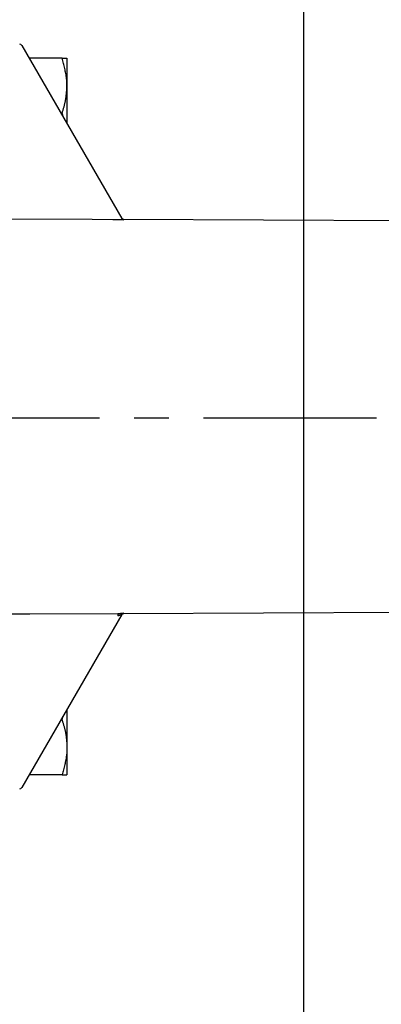
# Model space of a CAD drawing. Extents: x 45 to 243, y 17 to 183.
# Drawn here: x 204 to 214, y 108 to 136 of the extents above; entities that cross this region are included whole.
import ezdxf

# ---------------------------------------------------------------- set-up
doc = ezdxf.new("R2010")
doc.units = 0
doc.header["$MEASUREMENT"] = 0
for name, pattern in [('_DURCHGEHEND', [0]), ('DURCHGEHEND', [0]), ('STRICHPUNKTIERT', [8, 5, -1, 1, -1])]:
    doc.linetypes.add(name, pattern=pattern)
for name, color, linetype in [('ACHSEN', 7, 'Continuous'), ('ARMATUR', 7, 'Continuous'), ('WAND', 7, 'Continuous')]:
    doc.layers.add(name, color=color, linetype=linetype)

msp = doc.modelspace()

# ---------------------------------------------------------------- linework, layer by layer
at = {"layer": 'ACHSEN', "color": 4, "linetype": 'STRICHPUNKTIERT'}
msp.add_line((184.961838, 124.603096), (234.902054, 124.603096), dxfattribs=at)
at = {"layer": 'ARMATUR', "color": 1, "linetype": 'DURCHGEHEND'}
for p, q in [((203.721573, 135.348495), (206.603302, 130.357193)), ((204.880493, 134.981247), (203.933594, 134.981247)), ((205.022614, 134.981247), (205.022614, 134.185623)), ((205.022614, 134.185623), (205.022614, 133.095016)), ((204.880493, 133.389999), (204.85231, 133.389999)), ((204.880493, 133.389999), (204.904312, 133.299911)), ((205.745621, 130.324265), (203.197601, 130.33757)), ((206.345581, 130.321121), (205.745621, 130.324265)), ((206.495575, 130.320358), (206.345581, 130.321121)), ((230.697601, 130.202499), (206.648026, 130.328415)), ((206.648071, 130.328201), (206.654236, 130.327103)), ((206.654236, 130.327103), (206.663971, 130.326431)), ((206.662079, 130.326645), (206.663849, 130.326645)), ((206.663849, 130.326645), (206.66391, 130.326523)), ((206.66391, 130.326523), (206.663971, 130.326431)), ((206.667572, 130.320175), (206.667725, 130.319931)), ((206.667725, 130.319931), (206.667847, 130.319687)), ((203.347595, 118.943199), (203.947571, 118.946327)), ((206.603302, 118.922783), (203.721573, 113.931496)), ((203.947571, 118.946327), (206.495575, 118.959633)), ((206.648743, 118.951561), (230.697601, 119.077492)), ((206.66391, 118.953438), (206.663849, 118.953331)), ((206.663971, 118.95356), (206.66391, 118.953438)), ((206.667725, 118.96003), (206.667572, 118.959801)), ((206.667847, 118.960289), (206.667725, 118.96003)), ((204.880493, 115.889992), (204.904312, 115.980049)), ((205.022614, 116.184959), (205.022614, 115.094368)), ((204.880493, 115.889992), (204.85231, 115.889992)), ((205.022614, 115.094368), (205.022614, 114.298744)), ((204.880493, 114.298744), (203.933594, 114.298744))]:
    msp.add_line(p, q, dxfattribs=at)
for points in [[(205.022614, 134.185623), (205.022598, 134.188446), (205.022568, 134.191284), (205.022537, 134.194107), (205.022522, 134.196945), (205.022491, 134.199768), (205.022476, 134.202591), (205.022446, 134.205429), (205.022415, 134.208252), (205.022385, 134.211075), (205.022354, 134.213913), (205.022308, 134.216736), (205.022278, 134.219559), (205.022232, 134.222397), (205.022186, 134.22522), (205.022141, 134.228043), (205.022095, 134.230865), (205.022034, 134.233704), (205.021973, 134.236526), (205.021912, 134.239349), (205.021835, 134.242172), (205.020416, 134.279556), (205.018127, 134.316879), (205.015015, 134.354141), (205.011124, 134.391342), (205.0065, 134.428482), (205.00119, 134.465561), (204.995239, 134.502609), (204.988693, 134.539597), (204.981613, 134.576553), (204.974014, 134.613464), (204.965973, 134.650345), (204.957504, 134.68718), (204.948685, 134.723999), (204.939529, 134.760803), (204.930115, 134.797577), (204.920456, 134.83432), (204.910629, 134.871063), (204.900665, 134.907806), (204.890594, 134.944519), (204.880493, 134.981247)], [(204.880493, 134.981247), (204.889252, 134.981247), (204.89798, 134.981247), (204.906647, 134.981247), (204.915237, 134.981247), (204.923691, 134.981247), (204.931976, 134.981247), (204.940094, 134.981247), (204.947998, 134.981247), (204.955643, 134.981247), (204.963013, 134.981247), (204.970078, 134.981247), (204.976791, 134.981247), (204.983139, 134.981247), (204.98909, 134.981247), (204.994598, 134.981247), (204.999649, 134.981247), (205.004211, 134.981247), (205.00824, 134.981247), (205.011703, 134.981247), (205.014587, 134.981247), (205.022614, 134.981247)], [(204.880493, 133.389999), (204.886444, 133.409378), (204.892395, 133.428772), (204.898315, 133.448151), (204.90419, 133.467545), (204.910034, 133.486938), (204.915802, 133.506348), (204.921509, 133.525757), (204.927124, 133.545197), (204.932648, 133.564636), (204.938065, 133.584091), (204.943359, 133.603561), (204.948517, 133.623047), (204.953537, 133.642563), (204.958405, 133.662094), (204.963089, 133.681641), (204.967606, 133.701218), (204.971924, 133.720825), (204.976044, 133.740448), (204.979935, 133.760117), (204.983612, 133.7798), (204.987106, 133.799881), (204.990356, 133.819992), (204.993393, 133.840134), (204.996201, 133.860306), (204.998825, 133.880508), (205.001251, 133.900742), (205.00351, 133.92099), (205.0056, 133.941254), (205.007553, 133.961548), (205.009354, 133.981873), (205.011032, 134.002197), (205.012604, 134.022537), (205.014084, 134.042892), (205.015457, 134.063263), (205.016769, 134.083649), (205.018005, 134.104034), (205.019211, 134.12442), (205.020355, 134.144821), (205.0215, 134.165222), (205.022614, 134.185623)], [(206.667847, 130.319687), (206.66745, 130.319687), (206.654297, 130.319656), (206.654175, 130.319656), (206.653809, 130.319656), (206.653214, 130.319656), (206.65242, 130.319656), (206.651443, 130.319672), (206.650284, 130.319672), (206.648972, 130.319672), (206.647522, 130.319687), (206.64595, 130.319687), (206.644272, 130.319687), (206.642502, 130.319702), (206.640671, 130.319702), (206.638779, 130.319702), (206.636856, 130.319717), (206.634903, 130.319717), (206.632965, 130.319733), (206.631027, 130.319733), (206.62912, 130.319733), (206.627258, 130.319748), (206.625473, 130.319748), (206.623108, 130.319763), (206.620682, 130.319763), (206.618225, 130.319778), (206.615707, 130.319794), (206.613144, 130.319794), (206.61055, 130.319809), (206.60791, 130.319824), (206.60524, 130.319839), (206.602509, 130.319839), (206.599762, 130.319855), (206.59697, 130.31987), (206.594147, 130.319885), (206.591278, 130.319901), (206.588394, 130.319916), (206.585464, 130.319931), (206.58252, 130.319931), (206.579544, 130.319946), (206.576538, 130.319962), (206.573502, 130.319977), (206.57045, 130.319992), (206.566895, 130.320007), (206.563309, 130.320023), (206.559692, 130.320038), (206.556061, 130.320053), (206.552383, 130.320068), (206.548706, 130.320084), (206.544998, 130.320099), (206.541275, 130.320114), (206.537521, 130.320129), (206.533768, 130.32016), (206.529999, 130.320175), (206.526199, 130.32019), (206.5224, 130.320206), (206.518585, 130.320236), (206.514771, 130.320251), (206.510941, 130.320267), (206.507095, 130.320297), (206.503265, 130.320313), (206.49942, 130.320343), (206.495575, 130.320358)], [(206.64505, 130.324448), (206.635254, 130.327682), (206.61319, 130.343948), (206.603958, 130.358109)], [(206.663971, 130.326431), (206.663559, 130.326431), (206.650391, 130.326431)], [(206.603302, 118.922783), (206.599854, 118.921562), (206.598358, 118.921028), (206.584534, 118.916145), (206.562714, 118.90844), (206.562561, 118.908386), (206.562149, 118.908241), (206.561478, 118.907997), (206.560562, 118.907677), (206.559448, 118.907288), (206.558151, 118.906822), (206.556671, 118.906303), (206.555054, 118.905731), (206.553314, 118.905113), (206.551483, 118.904465), (206.549561, 118.903786), (206.547592, 118.903091), (206.545578, 118.902382), (206.543564, 118.901665), (206.54155, 118.900955), (206.539566, 118.900253), (206.537628, 118.899567), (206.535782, 118.898911), (206.534027, 118.898293), (206.532379, 118.897713), (206.530563, 118.897072), (206.528732, 118.896423), (206.526901, 118.895782), (206.52507, 118.895134), (206.523224, 118.894485), (206.521393, 118.893837), (206.519547, 118.893181), (206.517685, 118.892532), (206.515839, 118.891876), (206.513977, 118.89122), (206.512115, 118.890564), (206.510254, 118.889908), (206.508392, 118.889252), (206.506531, 118.888588), (206.504669, 118.887932), (206.502808, 118.887276), (206.500931, 118.886612), (206.499069, 118.885956), (206.497192, 118.885292), (206.495331, 118.884636)], [(206.495575, 118.959633), (206.498581, 118.959648), (206.501587, 118.959663), (206.504593, 118.959679), (206.507599, 118.959694), (206.51059, 118.959709), (206.51358, 118.959724), (206.516571, 118.95974), (206.519562, 118.959755), (206.522537, 118.95977), (206.525513, 118.959785), (206.528488, 118.959801), (206.531448, 118.959808), (206.534393, 118.959824), (206.537338, 118.959839), (206.540268, 118.959854), (206.543182, 118.959869), (206.546097, 118.959885), (206.548996, 118.959892), (206.55188, 118.959908), (206.554749, 118.959923), (206.557327, 118.95993), (206.559891, 118.959946), (206.562439, 118.959953), (206.564972, 118.959969), (206.567505, 118.959976), (206.570007, 118.959991), (206.572495, 118.959999), (206.574982, 118.960014), (206.577438, 118.960022), (206.57988, 118.960037), (206.582306, 118.960045), (206.584702, 118.96006), (206.587097, 118.960068), (206.589462, 118.960075), (206.591797, 118.960091), (206.594116, 118.960098), (206.59642, 118.960106), (206.598694, 118.960121), (206.600952, 118.960129), (206.60318, 118.960136), (206.605194, 118.960144), (206.60733, 118.960152), (206.609543, 118.960167), (206.611816, 118.960175), (206.61412, 118.960182), (206.616455, 118.96019), (206.618774, 118.960197), (206.621063, 118.960205), (206.623306, 118.960213), (206.625473, 118.96022), (206.627533, 118.960228), (206.629486, 118.960236), (206.631287, 118.960236), (206.632919, 118.960243), (206.634369, 118.960251), (206.635605, 118.960251), (206.636612, 118.960251), (206.637344, 118.960258), (206.637817, 118.960258), (206.63797, 118.960258), (206.660004, 118.96032), (206.667847, 118.960289)], [(206.638107, 118.953484), (206.656097, 118.95356), (206.663971, 118.95356)], [(206.648743, 118.951561), (206.652252, 118.95237), (206.658691, 118.953133), (206.66069, 118.953255), (206.66156, 118.953285), (206.662079, 118.9533), (206.662476, 118.953316), (206.662735, 118.953316), (206.662689, 118.953316)], [(206.649933, 118.957573), (206.650269, 118.95768), (206.658646, 118.959221), (206.662445, 118.959602), (206.664001, 118.959694), (206.66478, 118.959724), (206.665359, 118.959755), (206.665726, 118.95977), (206.665665, 118.95977)], [(206.667572, 118.959801), (206.66716, 118.959785), (206.662521, 118.95974)], [(204.880493, 115.889992), (204.886444, 115.870613), (204.892395, 115.851227), (204.898315, 115.831841), (204.90419, 115.812447), (204.910034, 115.793053), (204.915802, 115.773643), (204.921509, 115.754227), (204.927124, 115.734802), (204.932648, 115.715363), (204.938065, 115.695908), (204.943359, 115.67643), (204.948517, 115.656944), (204.953537, 115.637436), (204.958405, 115.617905), (204.963089, 115.598351), (204.967606, 115.578773), (204.971924, 115.559174), (204.976044, 115.539543), (204.979935, 115.519882), (204.983612, 115.500191), (204.987106, 115.480103), (204.990356, 115.459991), (204.993393, 115.439842), (204.996201, 115.41967), (204.998825, 115.399467), (205.001251, 115.379242), (205.00351, 115.358986), (205.0056, 115.338715), (205.007553, 115.318428), (205.009354, 115.298111), (205.011032, 115.277786), (205.012604, 115.257446), (205.014084, 115.237091), (205.015457, 115.216721), (205.016769, 115.196342), (205.018005, 115.175957), (205.019211, 115.155571), (205.020355, 115.13517), (205.0215, 115.114769), (205.022614, 115.094368)], [(205.022614, 115.094368), (205.022598, 115.091537), (205.022568, 115.088707), (205.022537, 115.085876), (205.022522, 115.083046), (205.022491, 115.080215), (205.022476, 115.077385), (205.022446, 115.074554), (205.022415, 115.071724), (205.022385, 115.068893), (205.022354, 115.066071), (205.022308, 115.06324), (205.022278, 115.06041), (205.022232, 115.057587), (205.022186, 115.054756), (205.022141, 115.051933), (205.022095, 115.049103), (205.022034, 115.04628), (205.021973, 115.043457), (205.021912, 115.040627), (205.021835, 115.037804), (205.020416, 115.00042), (205.018127, 114.963097), (205.015015, 114.925842), (205.011124, 114.888649), (205.0065, 114.851509), (205.00119, 114.814423), (204.995239, 114.777382), (204.988693, 114.740387), (204.981613, 114.703438), (204.974014, 114.666519), (204.965973, 114.629646), (204.957504, 114.592796), (204.948685, 114.555984), (204.939529, 114.519188), (204.930115, 114.482414), (204.920456, 114.445656), (204.910629, 114.40892), (204.900665, 114.372185), (204.890594, 114.335464), (204.880493, 114.298744)], [(204.880493, 114.298744), (204.889252, 114.298744), (204.89798, 114.298744), (204.906647, 114.298744), (204.915237, 114.298744), (204.923691, 114.298744), (204.931976, 114.298744), (204.940094, 114.298744), (204.947998, 114.298744), (204.955643, 114.298744), (204.963013, 114.298744), (204.970078, 114.298744), (204.976791, 114.298744), (204.983139, 114.298744), (204.98909, 114.298744), (204.994598, 114.298744), (204.999649, 114.298744), (205.004211, 114.298744), (205.00824, 114.298744), (205.011703, 114.298744), (205.014587, 114.298744), (205.022614, 114.298744)]]:
    msp.add_lwpolyline(points, dxfattribs=at)
for centre, radius, start, end in [((203.656616, 135.310989), 0.074997, 30.000999, 89.500999), ((206.664368, 130.401413), 0.074997, 210.001007, 257.446014), ((206.667969, 130.395187), 0.074997, 210.001007, 269.699005), ((206.668243, 130.394699), 0.074997, 210.001007, 235.356003), ((206.668243, 130.394699), 0.074997, 235.362, 269.712006), ((208.654449, 118.914604), 2.159348, 178.804993, 180.794998), ((206.664368, 118.878563), 0.074997, 90.306, 150.005997), ((206.667969, 118.884804), 0.074997, 90.306, 150.003998)]:
    msp.add_arc(centre, radius, start, end, dxfattribs=at)
for centre, major_axis, start_param, end_param in [((206.664246, 130.401657), (-0.064975, -0.037515), 0, 1.041926689), ((206.664246, 118.878334), (-0.075026, -0.00039), 4.71238898, 5.754315603), ((206.668243, 118.885292), (-0.00039, 0.074996), 0, 1.042013908), ((203.656616, 113.969002), (0.075025, 0.00066), 4.71272081, 5.751191715)]:
    msp.add_ellipse(centre, major_axis=major_axis, ratio=0.999667, start_param=start_param, end_param=end_param, dxfattribs=at)
at = {"layer": 'WAND', "color": 10, "linetype": '_DURCHGEHEND'}
msp.add_line((211.856171, 151.877899), (211.856171, 95.410141), dxfattribs=at)

doc.saveas('drawing.dxf')
